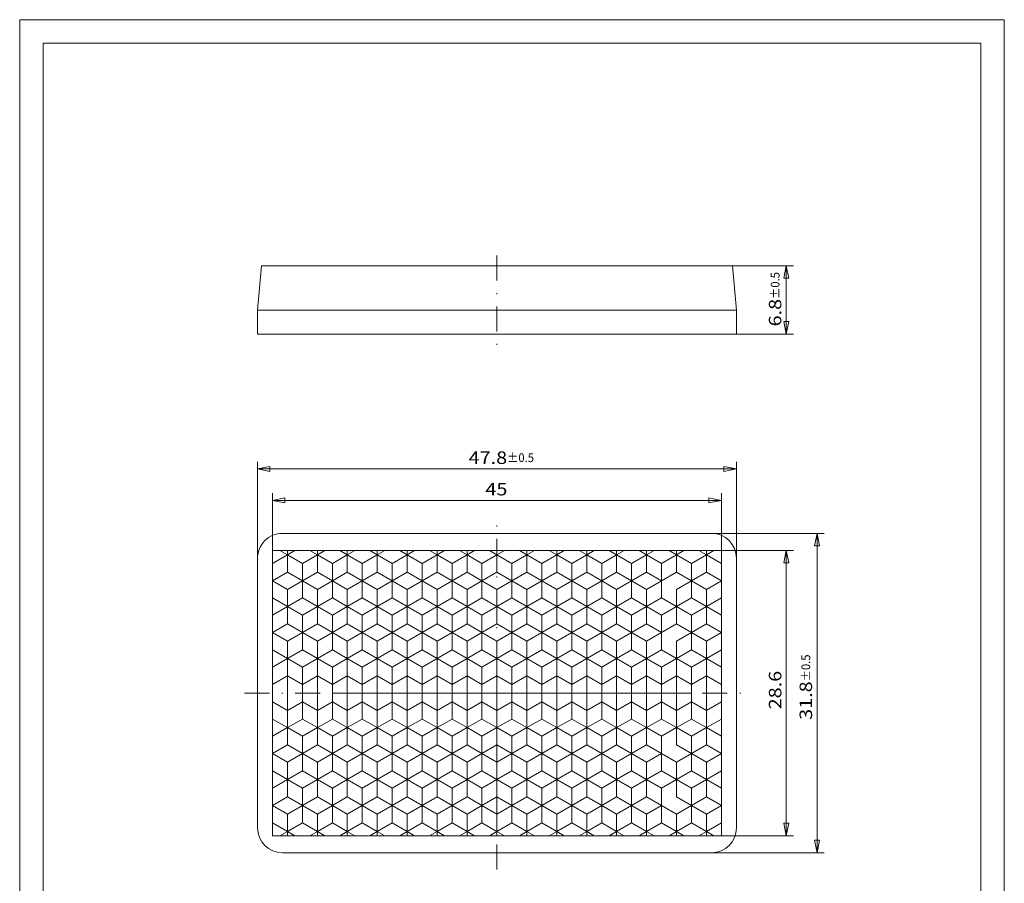
# Model space of a CAD drawing. Units: millimetres. Extents: x 497 to 596, y 35 to 175.
# Drawn here: x 497 to 596, y 88 to 175 of the extents above; entities that cross this region are included whole.
import ezdxf
from ezdxf.enums import TextEntityAlignment as Align

# ---------------------------------------------------------------- set-up
doc = ezdxf.new("R2010")
doc.units = ezdxf.units.MM
doc.header["$LTSCALE"] = 5
doc.linetypes.add('AUSGEZOGEN', pattern=[0])
doc.linetypes.add('DASHDOT', pattern=[1, 0.5, -0.25, 0, -0.25])
for name, color, linetype in [('Layer0', 7, 'Continuous'), ('Layer99', 7, 'Continuous'), ('Stammform', 7, 'Continuous')]:
    doc.layers.add(name, color=color, linetype=linetype)
doc.styles.add('Arial', font='arial.ttf')
doc.dimstyles.new('ISO-25', dxfattribs={"dimtxt": 2.5, "dimasz": 2.5, "dimexe": 1.25, "dimexo": 0.625, "dimtad": 1, "dimtxsty": 'Standard', "dimcen": 2.5, "dimadec": 0, "dimazin": 0, "dimtfac": 1, "dimtmove": 0, "dimatfit": 3, "dimfxl": 1, "dimarcsym": 0})

# ---------------------------------------------------------------- blocks, each defined once
blk = doc.blocks.new('*D1')
at = {"layer": 'Stammform', "color": 136, "linetype": 'AUSGEZOGEN', "lineweight": 18}
for p, q in [((522.703, 121.405), (522.703, 127.131)), ((522.703, 126.416), (523.953, 126.666)), ((523.953, 126.166), (522.703, 126.416)), ((522.703, 126.416), (567.703, 126.416)), ((523.953, 126.166), (523.953, 126.666)), ((566.453, 126.666), (566.453, 126.166)), ((566.453, 126.666), (567.703, 126.416)), ((567.703, 126.416), (566.453, 126.166)), ((567.703, 121.405), (567.703, 127.131))]:
    blk.add_line(p, q, dxfattribs=at)
at = {"layer": 'Stammform', "color": 136, "linetype": 'AUSGEZOGEN', "lineweight": 18, "style": 'Arial', "width": 1.136598}
blk.add_text('45', height=1.25, dxfattribs=at).set_placement((544.048, 126.916), (546.253, 126.916), align=Align.FIT)
blk = doc.blocks.new('_CLOSED')
at = {"color": 0, "linetype": 'ByBlock', "lineweight": -2}
for p, q in [((-1, 0.166667), (0, 0)), ((-1, 0.166667), (-1, -0.166667)), ((0, 0), (-1, -0.166667)), ((0, 0), (-1, 0))]:
    blk.add_line(p, q, dxfattribs=at)
blk = doc.blocks.new('*D3')
at = {"layer": 'Stammform', "color": 136, "linetype": 'AUSGEZOGEN', "lineweight": 18}
for p, q in [((521.203, 120.615), (521.203, 130.283)), ((521.203, 129.569), (522.453, 129.819)), ((522.453, 129.319), (521.203, 129.569)), ((521.203, 129.569), (569.203, 129.569)), ((522.453, 129.319), (522.453, 129.819)), ((567.953, 129.819), (567.953, 129.319)), ((567.953, 129.819), (569.203, 129.569)), ((569.203, 129.569), (567.953, 129.319)), ((569.203, 120.615), (569.203, 130.283))]:
    blk.add_line(p, q, dxfattribs=at)
at = {"layer": 'Stammform', "color": 136, "linetype": 'AUSGEZOGEN', "lineweight": 18, "style": 'Arial'}
for s, height, width, p, p2 in [('47.8', 1.25, 1.136598, (542.367, 130.069), (546.225, 130.069)), ('%%p0.5', 0.875, 1.135625, (546.225, 130.257), (548.914, 130.257))]:
    blk.add_text(s, height=height, dxfattribs=dict(at, width=width)).set_placement(p, p2, align=Align.FIT)
blk = doc.blocks.new('*D4')
at = {"layer": 'Stammform', "color": 136, "linetype": 'AUSGEZOGEN', "lineweight": 18}
for p, q in [((567.703, 121.405), (574.926, 121.405)), ((573.962, 120.155), (574.212, 121.405)), ((574.212, 121.405), (574.462, 120.155)), ((574.212, 92.826), (574.212, 121.405)), ((573.962, 120.155), (574.462, 120.155)), ((574.462, 94.076), (573.962, 94.076)), ((574.212, 92.826), (573.962, 94.076)), ((574.462, 94.076), (574.212, 92.826)), ((567.703, 92.826), (574.926, 92.826))]:
    blk.add_line(p, q, dxfattribs=at)
at = {"layer": 'Stammform', "color": 136, "linetype": 'AUSGEZOGEN', "lineweight": 18, "style": 'Arial', "width": 1.136598}
blk.add_text('28.6', height=1.25, rotation=90, dxfattribs=at).set_placement((573.712, 105.484), (573.712, 109.343), align=Align.FIT)
blk = doc.blocks.new('*D5')
at = {"layer": 'Stammform', "color": 136, "linetype": 'AUSGEZOGEN', "lineweight": 18}
for p, q in [((566.703, 123.115), (578.008, 123.115)), ((577.044, 121.865), (577.294, 123.115)), ((577.294, 123.115), (577.544, 121.865)), ((577.294, 91.115), (577.294, 123.115)), ((577.044, 121.865), (577.544, 121.865)), ((577.544, 92.365), (577.044, 92.365)), ((577.294, 91.115), (577.044, 92.365)), ((577.544, 92.365), (577.294, 91.115)), ((566.703, 91.115), (578.008, 91.115))]:
    blk.add_line(p, q, dxfattribs=at)
at = {"layer": 'Stammform', "color": 136, "linetype": 'AUSGEZOGEN', "lineweight": 18, "style": 'Arial'}
for s, height, width, p, p2 in [('%%p0.5', 0.875, 1.135625, (576.606, 108.292), (576.606, 110.981)), ('31.8', 1.25, 1.136598, (576.794, 104.433), (576.794, 108.292))]:
    blk.add_text(s, height=height, rotation=90, dxfattribs=dict(at, width=width)).set_placement(p, p2, align=Align.FIT)
blk = doc.blocks.new('*D6')
at = {"layer": 'Stammform', "color": 136, "linetype": 'AUSGEZOGEN', "lineweight": 18}
for p, q in [((568.814, 149.92), (574.926, 149.92)), ((573.962, 148.67), (574.212, 149.92)), ((574.212, 149.92), (574.462, 148.67)), ((574.212, 143.08), (574.212, 149.92)), ((573.962, 148.67), (574.462, 148.67)), ((574.462, 144.33), (573.962, 144.33)), ((574.212, 143.08), (573.962, 144.33)), ((574.462, 144.33), (574.212, 143.08)), ((569.203, 143.08), (574.926, 143.08))]:
    blk.add_line(p, q, dxfattribs=at)
at = {"layer": 'Stammform', "color": 136, "linetype": 'AUSGEZOGEN', "lineweight": 18, "style": 'Arial'}
for s, height, width, p, p2 in [('%%p0.5', 0.875, 1.135625, (573.525, 146.601), (573.525, 149.29)), ('6.8', 1.25, 1.136598, (573.712, 143.845), (573.712, 146.601))]:
    blk.add_text(s, height=height, rotation=90, dxfattribs=dict(at, width=width)).set_placement(p, p2, align=Align.FIT)
blk = doc.blocks.new('61MTRENN_nNn05')
at = {"layer": 'Layer0', "color": 9, "linetype": 'AUSGEZOGEN', "lineweight": 18}
for p, q in [((527.953, 121.405), (527.203, 120.972)), ((530.203, 120.972), (529.453, 121.405)), ((530.203, 120.972), (530.953, 121.405)), ((532.453, 121.405), (533.203, 120.972)), ((533.953, 121.405), (533.203, 120.972)), ((536.203, 120.972), (535.453, 121.405)), ((536.203, 120.972), (536.953, 121.405)), ((538.453, 121.405), (539.203, 120.972)), ((539.953, 121.405), (539.203, 120.972)), ((542.203, 120.972), (541.453, 121.405)), ((542.203, 120.972), (542.953, 121.405)), ((544.453, 121.405), (545.203, 120.972)), ((545.953, 121.405), (545.203, 120.972)), ((548.203, 120.972), (547.453, 121.405)), ((548.203, 120.972), (548.953, 121.405)), ((550.453, 121.405), (551.203, 120.972)), ((551.953, 121.405), (551.203, 120.972)), ((554.203, 120.972), (553.453, 121.405)), ((554.203, 120.972), (554.953, 121.405)), ((556.453, 121.405), (557.203, 120.972)), ((557.953, 121.405), (557.203, 120.972)), ((560.203, 120.972), (559.453, 121.405)), ((560.203, 120.972), (560.953, 121.405)), ((562.453, 121.405), (563.203, 120.972)), ((530.203, 119.24), (530.203, 120.972)), ((533.203, 120.972), (533.203, 119.24)), ((536.203, 119.24), (536.203, 120.972)), ((539.203, 120.972), (539.203, 119.24)), ((542.203, 119.24), (542.203, 120.972)), ((545.203, 120.972), (545.203, 119.24)), ((548.203, 119.24), (548.203, 120.972)), ((551.203, 120.972), (551.203, 119.24)), ((554.203, 119.24), (554.203, 120.972)), ((557.203, 120.972), (557.203, 119.24)), ((560.203, 119.24), (560.203, 120.972)), ((527.203, 119.24), (528.703, 118.373)), ((528.703, 118.373), (530.203, 119.24)), ((531.703, 118.373), (530.203, 119.24)), ((533.203, 119.24), (531.703, 118.373)), ((533.203, 119.24), (534.703, 118.373)), ((534.703, 118.373), (536.203, 119.24)), ((537.703, 118.373), (536.203, 119.24)), ((539.203, 119.24), (537.703, 118.373)), ((539.203, 119.24), (540.703, 118.373)), ((540.703, 118.373), (542.203, 119.24)), ((543.703, 118.373), (542.203, 119.24)), ((545.203, 119.24), (543.703, 118.373)), ((545.203, 119.24), (546.703, 118.373)), ((546.703, 118.373), (548.203, 119.24)), ((549.703, 118.373), (548.203, 119.24)), ((551.203, 119.24), (549.703, 118.373)), ((551.203, 119.24), (552.703, 118.373)), ((552.703, 118.373), (554.203, 119.24)), ((555.703, 118.373), (554.203, 119.24)), ((557.203, 119.24), (555.703, 118.373)), ((557.203, 119.24), (558.703, 118.373)), ((558.703, 118.373), (560.203, 119.24)), ((561.703, 118.373), (560.203, 119.24)), ((563.203, 119.24), (561.703, 118.373)), ((528.703, 116.641), (528.703, 118.373)), ((531.703, 118.373), (531.703, 116.641)), ((534.703, 116.641), (534.703, 118.373)), ((537.703, 118.373), (537.703, 116.641)), ((540.703, 116.641), (540.703, 118.373)), ((543.703, 118.373), (543.703, 116.641)), ((546.703, 116.641), (546.703, 118.373)), ((549.703, 118.373), (549.703, 116.641)), ((552.703, 116.641), (552.703, 118.373)), ((555.703, 118.373), (555.703, 116.641)), ((558.703, 116.641), (558.703, 118.373)), ((561.703, 118.373), (561.703, 116.641)), ((528.703, 116.641), (527.203, 115.775)), ((530.203, 115.775), (528.703, 116.641)), ((530.203, 115.775), (531.703, 116.641)), ((531.703, 116.641), (533.203, 115.775)), ((534.703, 116.641), (533.203, 115.775)), ((536.203, 115.775), (534.703, 116.641)), ((536.203, 115.775), (537.703, 116.641)), ((537.703, 116.641), (539.203, 115.775)), ((540.703, 116.641), (539.203, 115.775)), ((542.203, 115.775), (540.703, 116.641)), ((542.203, 115.775), (543.703, 116.641)), ((543.703, 116.641), (545.203, 115.775)), ((546.703, 116.641), (545.203, 115.775)), ((548.203, 115.775), (546.703, 116.641)), ((548.203, 115.775), (549.703, 116.641)), ((549.703, 116.641), (551.203, 115.775)), ((552.703, 116.641), (551.203, 115.775)), ((554.203, 115.775), (552.703, 116.641)), ((554.203, 115.775), (555.703, 116.641)), ((555.703, 116.641), (557.203, 115.775)), ((558.703, 116.641), (557.203, 115.775)), ((560.203, 115.775), (558.703, 116.641)), ((560.203, 115.775), (561.703, 116.641)), ((561.703, 116.641), (563.203, 115.775)), ((530.203, 114.043), (530.203, 115.775)), ((533.203, 115.775), (533.203, 114.043)), ((536.203, 114.043), (536.203, 115.775)), ((539.203, 115.775), (539.203, 114.043)), ((542.203, 114.043), (542.203, 115.775)), ((545.203, 115.775), (545.203, 114.043)), ((548.203, 114.043), (548.203, 115.775)), ((551.203, 115.775), (551.203, 114.043)), ((554.203, 114.043), (554.203, 115.775)), ((557.203, 115.775), (557.203, 114.043)), ((560.203, 114.043), (560.203, 115.775)), ((527.203, 114.043), (528.703, 113.177)), ((528.703, 113.177), (530.203, 114.043)), ((531.703, 113.177), (530.203, 114.043)), ((533.203, 114.043), (531.703, 113.177)), ((533.203, 114.043), (534.703, 113.177)), ((534.703, 113.177), (536.203, 114.043)), ((537.703, 113.177), (536.203, 114.043)), ((539.203, 114.043), (537.703, 113.177)), ((539.203, 114.043), (540.703, 113.177)), ((540.703, 113.177), (542.203, 114.043)), ((543.703, 113.177), (542.203, 114.043)), ((545.203, 114.043), (543.703, 113.177)), ((545.203, 114.043), (546.703, 113.177)), ((546.703, 113.177), (548.203, 114.043)), ((549.703, 113.177), (548.203, 114.043)), ((551.203, 114.043), (549.703, 113.177)), ((551.203, 114.043), (552.703, 113.177)), ((552.703, 113.177), (554.203, 114.043)), ((555.703, 113.177), (554.203, 114.043)), ((557.203, 114.043), (555.703, 113.177)), ((557.203, 114.043), (558.703, 113.177)), ((558.703, 113.177), (560.203, 114.043)), ((561.703, 113.177), (560.203, 114.043)), ((563.203, 114.043), (561.703, 113.177)), ((528.703, 111.445), (528.703, 113.177)), ((531.703, 113.177), (531.703, 111.445)), ((534.703, 111.445), (534.703, 113.177)), ((537.703, 113.177), (537.703, 111.445)), ((540.703, 111.445), (540.703, 113.177)), ((543.703, 113.177), (543.703, 111.445)), ((546.703, 111.445), (546.703, 113.177)), ((549.703, 113.177), (549.703, 111.445)), ((552.703, 111.445), (552.703, 113.177)), ((555.703, 113.177), (555.703, 111.445)), ((558.703, 111.445), (558.703, 113.177)), ((561.703, 113.177), (561.703, 111.445)), ((527.203, 110.579), (528.703, 111.445)), ((530.203, 110.579), (528.703, 111.445)), ((531.703, 111.445), (530.203, 110.579)), ((530.203, 108.847), (530.203, 110.579)), ((531.703, 111.445), (533.203, 110.579)), ((533.203, 110.579), (534.703, 111.445)), ((533.203, 110.579), (533.203, 108.847)), ((536.203, 110.579), (534.703, 111.445)), ((537.703, 111.445), (536.203, 110.579)), ((536.203, 108.847), (536.203, 110.579)), ((537.703, 111.445), (539.203, 110.579)), ((539.203, 110.579), (540.703, 111.445)), ((539.203, 110.579), (539.203, 108.847)), ((542.203, 110.579), (540.703, 111.445)), ((543.703, 111.445), (542.203, 110.579)), ((542.203, 108.847), (542.203, 110.579)), ((543.703, 111.445), (545.203, 110.579)), ((545.203, 110.579), (546.703, 111.445)), ((545.203, 110.579), (545.203, 108.847)), ((548.203, 110.579), (546.703, 111.445)), ((549.703, 111.445), (548.203, 110.579)), ((548.203, 108.847), (548.203, 110.579)), ((549.703, 111.445), (551.203, 110.579)), ((551.203, 110.579), (552.703, 111.445)), ((551.203, 110.579), (551.203, 108.847)), ((554.203, 110.579), (552.703, 111.445)), ((555.703, 111.445), (554.203, 110.579)), ((554.203, 108.847), (554.203, 110.579)), ((555.703, 111.445), (557.203, 110.579)), ((557.203, 110.579), (558.703, 111.445)), ((557.203, 110.579), (557.203, 108.847)), ((560.203, 110.579), (558.703, 111.445)), ((561.703, 111.445), (560.203, 110.579)), ((560.203, 108.847), (560.203, 110.579)), ((561.703, 111.445), (563.203, 110.579)), ((527.203, 108.847), (528.703, 107.981)), ((530.203, 108.847), (528.703, 107.981)), ((531.703, 107.981), (530.203, 108.847)), ((531.703, 107.981), (533.203, 108.847)), ((533.203, 108.847), (534.703, 107.981)), ((536.203, 108.847), (534.703, 107.981)), ((537.703, 107.981), (536.203, 108.847)), ((537.703, 107.981), (539.203, 108.847)), ((539.203, 108.847), (540.703, 107.981)), ((542.203, 108.847), (540.703, 107.981)), ((543.703, 107.981), (542.203, 108.847)), ((543.703, 107.981), (545.203, 108.847)), ((545.203, 108.847), (546.703, 107.981)), ((548.203, 108.847), (546.703, 107.981)), ((549.703, 107.981), (548.203, 108.847)), ((549.703, 107.981), (551.203, 108.847)), ((551.203, 108.847), (552.703, 107.981)), ((554.203, 108.847), (552.703, 107.981)), ((555.703, 107.981), (554.203, 108.847)), ((555.703, 107.981), (557.203, 108.847)), ((557.203, 108.847), (558.703, 107.981)), ((560.203, 108.847), (558.703, 107.981)), ((561.703, 107.981), (560.203, 108.847)), ((561.703, 107.981), (563.203, 108.847)), ((528.703, 107.981), (528.703, 106.249)), ((531.703, 106.249), (531.703, 107.981)), ((534.703, 107.981), (534.703, 106.249)), ((537.703, 106.249), (537.703, 107.981)), ((540.703, 107.981), (540.703, 106.249)), ((543.703, 106.249), (543.703, 107.981)), ((546.703, 107.981), (546.703, 106.249)), ((549.703, 106.249), (549.703, 107.981)), ((552.703, 107.981), (552.703, 106.249)), ((555.703, 106.249), (555.703, 107.981)), ((558.703, 107.981), (558.703, 106.249)), ((561.703, 106.249), (561.703, 107.981)), ((527.203, 105.383), (528.703, 106.249)), ((528.703, 106.249), (530.203, 105.383)), ((530.203, 105.383), (531.703, 106.249)), ((533.203, 105.383), (531.703, 106.249)), ((534.703, 106.249), (533.203, 105.383)), ((534.703, 106.249), (536.203, 105.383)), ((536.203, 105.383), (537.703, 106.249)), ((539.203, 105.383), (537.703, 106.249)), ((540.703, 106.249), (539.203, 105.383)), ((540.703, 106.249), (542.203, 105.383)), ((542.203, 105.383), (543.703, 106.249)), ((545.203, 105.383), (543.703, 106.249)), ((546.703, 106.249), (545.203, 105.383)), ((546.703, 106.249), (548.203, 105.383)), ((548.203, 105.383), (549.703, 106.249)), ((551.203, 105.383), (549.703, 106.249)), ((552.703, 106.249), (551.203, 105.383)), ((552.703, 106.249), (554.203, 105.383)), ((554.203, 105.383), (555.703, 106.249)), ((557.203, 105.383), (555.703, 106.249)), ((558.703, 106.249), (557.203, 105.383)), ((558.703, 106.249), (560.203, 105.383)), ((560.203, 105.383), (561.703, 106.249)), ((563.203, 105.383), (561.703, 106.249)), ((530.203, 105.383), (530.203, 103.651)), ((533.203, 103.651), (533.203, 105.383)), ((536.203, 105.383), (536.203, 103.651)), ((539.203, 103.651), (539.203, 105.383)), ((542.203, 105.383), (542.203, 103.651)), ((545.203, 103.651), (545.203, 105.383)), ((548.203, 105.383), (548.203, 103.651)), ((551.203, 103.651), (551.203, 105.383)), ((554.203, 105.383), (554.203, 103.651)), ((557.203, 103.651), (557.203, 105.383)), ((560.203, 105.383), (560.203, 103.651)), ((528.703, 102.785), (527.203, 103.651)), ((530.203, 103.651), (528.703, 102.785)), ((530.203, 103.651), (531.703, 102.785)), ((531.703, 102.785), (533.203, 103.651)), ((534.703, 102.785), (533.203, 103.651)), ((536.203, 103.651), (534.703, 102.785)), ((536.203, 103.651), (537.703, 102.785)), ((537.703, 102.785), (539.203, 103.651)), ((540.703, 102.785), (539.203, 103.651)), ((542.203, 103.651), (540.703, 102.785)), ((542.203, 103.651), (543.703, 102.785)), ((543.703, 102.785), (545.203, 103.651)), ((546.703, 102.785), (545.203, 103.651)), ((548.203, 103.651), (546.703, 102.785)), ((548.203, 103.651), (549.703, 102.785)), ((549.703, 102.785), (551.203, 103.651)), ((552.703, 102.785), (551.203, 103.651)), ((554.203, 103.651), (552.703, 102.785)), ((554.203, 103.651), (555.703, 102.785)), ((555.703, 102.785), (557.203, 103.651)), ((558.703, 102.785), (557.203, 103.651)), ((560.203, 103.651), (558.703, 102.785)), ((560.203, 103.651), (561.703, 102.785)), ((561.703, 102.785), (563.203, 103.651)), ((528.703, 102.785), (528.703, 101.053)), ((531.703, 101.053), (531.703, 102.785)), ((534.703, 102.785), (534.703, 101.053)), ((537.703, 101.053), (537.703, 102.785)), ((540.703, 102.785), (540.703, 101.053)), ((543.703, 101.053), (543.703, 102.785)), ((546.703, 102.785), (546.703, 101.053)), ((549.703, 101.053), (549.703, 102.785)), ((552.703, 102.785), (552.703, 101.053)), ((555.703, 101.053), (555.703, 102.785)), ((558.703, 102.785), (558.703, 101.053)), ((561.703, 101.053), (561.703, 102.785)), ((528.703, 101.053), (527.203, 100.187)), ((528.703, 101.053), (530.203, 100.187)), ((530.203, 100.187), (531.703, 101.053)), ((533.203, 100.187), (531.703, 101.053)), ((534.703, 101.053), (533.203, 100.187)), ((534.703, 101.053), (536.203, 100.187)), ((536.203, 100.187), (537.703, 101.053)), ((539.203, 100.187), (537.703, 101.053)), ((540.703, 101.053), (539.203, 100.187)), ((540.703, 101.053), (542.203, 100.187)), ((542.203, 100.187), (543.703, 101.053)), ((545.203, 100.187), (543.703, 101.053)), ((546.703, 101.053), (545.203, 100.187)), ((546.703, 101.053), (548.203, 100.187)), ((548.203, 100.187), (549.703, 101.053)), ((551.203, 100.187), (549.703, 101.053)), ((552.703, 101.053), (551.203, 100.187)), ((552.703, 101.053), (554.203, 100.187)), ((554.203, 100.187), (555.703, 101.053)), ((557.203, 100.187), (555.703, 101.053)), ((558.703, 101.053), (557.203, 100.187)), ((558.703, 101.053), (560.203, 100.187)), ((560.203, 100.187), (561.703, 101.053)), ((563.203, 100.187), (561.703, 101.053)), ((530.203, 100.187), (530.203, 98.455)), ((533.203, 98.455), (533.203, 100.187)), ((536.203, 100.187), (536.203, 98.455)), ((539.203, 98.455), (539.203, 100.187)), ((542.203, 100.187), (542.203, 98.455)), ((545.203, 98.455), (545.203, 100.187)), ((548.203, 100.187), (548.203, 98.455)), ((551.203, 98.455), (551.203, 100.187)), ((554.203, 100.187), (554.203, 98.455)), ((557.203, 98.455), (557.203, 100.187)), ((560.203, 100.187), (560.203, 98.455)), ((527.203, 98.455), (528.703, 97.589)), ((530.203, 98.455), (528.703, 97.589)), ((531.703, 97.589), (530.203, 98.455)), ((531.703, 97.589), (533.203, 98.455)), ((533.203, 98.455), (534.703, 97.589)), ((536.203, 98.455), (534.703, 97.589)), ((537.703, 97.589), (536.203, 98.455)), ((537.703, 97.589), (539.203, 98.455)), ((539.203, 98.455), (540.703, 97.589)), ((542.203, 98.455), (540.703, 97.589)), ((543.703, 97.589), (542.203, 98.455)), ((543.703, 97.589), (545.203, 98.455)), ((545.203, 98.455), (546.703, 97.589)), ((548.203, 98.455), (546.703, 97.589)), ((549.703, 97.589), (548.203, 98.455)), ((549.703, 97.589), (551.203, 98.455)), ((551.203, 98.455), (552.703, 97.589)), ((554.203, 98.455), (552.703, 97.589)), ((555.703, 97.589), (554.203, 98.455)), ((555.703, 97.589), (557.203, 98.455)), ((557.203, 98.455), (558.703, 97.589)), ((560.203, 98.455), (558.703, 97.589)), ((561.703, 97.589), (560.203, 98.455)), ((561.703, 97.589), (563.203, 98.455)), ((528.703, 97.589), (528.703, 95.857)), ((531.703, 95.857), (531.703, 97.589)), ((534.703, 97.589), (534.703, 95.857)), ((537.703, 95.857), (537.703, 97.589)), ((540.703, 97.589), (540.703, 95.857)), ((543.703, 95.857), (543.703, 97.589)), ((546.703, 97.589), (546.703, 95.857)), ((549.703, 95.857), (549.703, 97.589)), ((552.703, 97.589), (552.703, 95.857)), ((555.703, 95.857), (555.703, 97.589)), ((558.703, 97.589), (558.703, 95.857)), ((561.703, 95.857), (561.703, 97.589)), ((528.703, 95.857), (527.203, 94.991)), ((528.703, 95.857), (530.203, 94.991)), ((530.203, 94.991), (531.703, 95.857)), ((533.203, 94.991), (531.703, 95.857)), ((534.703, 95.857), (533.203, 94.991)), ((534.703, 95.857), (536.203, 94.991)), ((536.203, 94.991), (537.703, 95.857)), ((539.203, 94.991), (537.703, 95.857)), ((540.703, 95.857), (539.203, 94.991)), ((540.703, 95.857), (542.203, 94.991)), ((542.203, 94.991), (543.703, 95.857)), ((545.203, 94.991), (543.703, 95.857)), ((546.703, 95.857), (545.203, 94.991)), ((546.703, 95.857), (548.203, 94.991)), ((548.203, 94.991), (549.703, 95.857)), ((551.203, 94.991), (549.703, 95.857)), ((552.703, 95.857), (551.203, 94.991)), ((552.703, 95.857), (554.203, 94.991)), ((554.203, 94.991), (555.703, 95.857)), ((557.203, 94.991), (555.703, 95.857)), ((558.703, 95.857), (557.203, 94.991)), ((558.703, 95.857), (560.203, 94.991)), ((560.203, 94.991), (561.703, 95.857)), ((563.203, 94.991), (561.703, 95.857)), ((530.203, 94.991), (530.203, 93.259)), ((533.203, 93.259), (533.203, 94.991)), ((536.203, 94.991), (536.203, 93.259)), ((539.203, 93.259), (539.203, 94.991)), ((542.203, 94.991), (542.203, 93.259)), ((545.203, 93.259), (545.203, 94.991)), ((548.203, 94.991), (548.203, 93.259)), ((551.203, 93.259), (551.203, 94.991)), ((554.203, 94.991), (554.203, 93.259)), ((557.203, 93.259), (557.203, 94.991)), ((560.203, 94.991), (560.203, 93.259)), ((527.203, 93.259), (527.953, 92.826)), ((530.203, 93.259), (529.453, 92.826)), ((530.953, 92.826), (530.203, 93.259)), ((532.453, 92.826), (533.203, 93.259)), ((533.203, 93.259), (533.953, 92.826)), ((536.203, 93.259), (535.453, 92.826)), ((536.953, 92.826), (536.203, 93.259)), ((538.453, 92.826), (539.203, 93.259)), ((539.203, 93.259), (539.953, 92.826)), ((542.203, 93.259), (541.453, 92.826)), ((542.953, 92.826), (542.203, 93.259)), ((544.453, 92.826), (545.203, 93.259)), ((545.203, 93.259), (545.953, 92.826)), ((548.203, 93.259), (547.453, 92.826)), ((548.953, 92.826), (548.203, 93.259)), ((550.453, 92.826), (551.203, 93.259)), ((551.203, 93.259), (551.953, 92.826)), ((554.203, 93.259), (553.453, 92.826)), ((554.953, 92.826), (554.203, 93.259)), ((556.453, 92.826), (557.203, 93.259)), ((557.203, 93.259), (557.953, 92.826)), ((560.203, 93.259), (559.453, 92.826)), ((560.953, 92.826), (560.203, 93.259)), ((562.453, 92.826), (563.203, 93.259))]:
    blk.add_line(p, q, dxfattribs=at)
at = {"layer": 'Layer0', "color": 56, "linetype": 'AUSGEZOGEN', "lineweight": 18}
for p, q in [((530.203, 121.405), (530.203, 120.972)), ((533.203, 121.405), (533.203, 120.972)), ((536.203, 121.405), (536.203, 120.972)), ((539.203, 121.405), (539.203, 120.972)), ((542.203, 121.405), (542.203, 120.972)), ((545.203, 121.405), (545.203, 120.972)), ((548.203, 121.405), (548.203, 120.972)), ((551.203, 121.405), (551.203, 120.972)), ((554.203, 121.405), (554.203, 120.972)), ((557.203, 121.405), (557.203, 120.972)), ((560.203, 121.405), (560.203, 120.972)), ((528.703, 120.106), (527.203, 120.972)), ((530.203, 120.972), (528.703, 120.106)), ((530.203, 120.972), (531.703, 120.106)), ((531.703, 120.106), (533.203, 120.972)), ((534.703, 120.106), (533.203, 120.972)), ((536.203, 120.972), (534.703, 120.106)), ((536.203, 120.972), (537.703, 120.106)), ((537.703, 120.106), (539.203, 120.972)), ((540.703, 120.106), (539.203, 120.972)), ((542.203, 120.972), (540.703, 120.106)), ((542.203, 120.972), (543.703, 120.106)), ((543.703, 120.106), (545.203, 120.972)), ((546.703, 120.106), (545.203, 120.972)), ((548.203, 120.972), (546.703, 120.106)), ((548.203, 120.972), (549.703, 120.106)), ((549.703, 120.106), (551.203, 120.972)), ((552.703, 120.106), (551.203, 120.972)), ((554.203, 120.972), (552.703, 120.106)), ((554.203, 120.972), (555.703, 120.106)), ((555.703, 120.106), (557.203, 120.972)), ((558.703, 120.106), (557.203, 120.972)), ((560.203, 120.972), (558.703, 120.106)), ((560.203, 120.972), (561.703, 120.106)), ((561.703, 120.106), (563.203, 120.972)), ((528.703, 120.106), (528.703, 118.373)), ((531.703, 120.106), (531.703, 118.373)), ((534.703, 120.106), (534.703, 118.373)), ((537.703, 120.106), (537.703, 118.373)), ((540.703, 120.106), (540.703, 118.373)), ((543.703, 120.106), (543.703, 118.373)), ((546.703, 120.106), (546.703, 118.373)), ((549.703, 120.106), (549.703, 118.373)), ((552.703, 120.106), (552.703, 118.373)), ((555.703, 120.106), (555.703, 118.373)), ((558.703, 120.106), (558.703, 118.373)), ((561.703, 120.106), (561.703, 118.373)), ((528.703, 118.373), (527.203, 117.507)), ((528.703, 118.373), (530.203, 117.507)), ((530.203, 117.507), (531.703, 118.373)), ((530.203, 117.507), (530.203, 115.775)), ((533.203, 117.507), (531.703, 118.373)), ((534.703, 118.373), (533.203, 117.507)), ((533.203, 117.507), (533.203, 115.775)), ((534.703, 118.373), (536.203, 117.507)), ((536.203, 117.507), (537.703, 118.373)), ((536.203, 117.507), (536.203, 115.775)), ((539.203, 117.507), (537.703, 118.373)), ((540.703, 118.373), (539.203, 117.507)), ((539.203, 117.507), (539.203, 115.775)), ((540.703, 118.373), (542.203, 117.507)), ((542.203, 117.507), (543.703, 118.373)), ((542.203, 117.507), (542.203, 115.775)), ((545.203, 117.507), (543.703, 118.373)), ((546.703, 118.373), (545.203, 117.507)), ((545.203, 117.507), (545.203, 115.775)), ((546.703, 118.373), (548.203, 117.507)), ((548.203, 117.507), (549.703, 118.373)), ((548.203, 117.507), (548.203, 115.775)), ((551.203, 117.507), (549.703, 118.373)), ((552.703, 118.373), (551.203, 117.507)), ((551.203, 117.507), (551.203, 115.775)), ((552.703, 118.373), (554.203, 117.507)), ((554.203, 117.507), (555.703, 118.373)), ((554.203, 117.507), (554.203, 115.775)), ((557.203, 117.507), (555.703, 118.373)), ((558.703, 118.373), (557.203, 117.507)), ((557.203, 117.507), (557.203, 115.775)), ((558.703, 118.373), (560.203, 117.507)), ((560.203, 117.507), (561.703, 118.373)), ((560.203, 117.507), (560.203, 115.775)), ((528.703, 114.909), (527.203, 115.775)), ((530.203, 115.775), (528.703, 114.909)), ((530.203, 115.775), (531.703, 114.909)), ((531.703, 114.909), (533.203, 115.775)), ((534.703, 114.909), (533.203, 115.775)), ((536.203, 115.775), (534.703, 114.909)), ((536.203, 115.775), (537.703, 114.909)), ((537.703, 114.909), (539.203, 115.775)), ((540.703, 114.909), (539.203, 115.775)), ((542.203, 115.775), (540.703, 114.909)), ((542.203, 115.775), (543.703, 114.909)), ((543.703, 114.909), (545.203, 115.775)), ((546.703, 114.909), (545.203, 115.775)), ((548.203, 115.775), (546.703, 114.909)), ((548.203, 115.775), (549.703, 114.909)), ((549.703, 114.909), (551.203, 115.775)), ((552.703, 114.909), (551.203, 115.775)), ((554.203, 115.775), (552.703, 114.909)), ((554.203, 115.775), (555.703, 114.909)), ((555.703, 114.909), (557.203, 115.775)), ((558.703, 114.909), (557.203, 115.775)), ((560.203, 115.775), (558.703, 114.909)), ((560.203, 115.775), (561.703, 114.909)), ((561.703, 114.909), (563.203, 115.775)), ((528.703, 114.909), (528.703, 113.177)), ((531.703, 114.909), (531.703, 113.177)), ((534.703, 114.909), (534.703, 113.177)), ((537.703, 114.909), (537.703, 113.177)), ((540.703, 114.909), (540.703, 113.177)), ((543.703, 114.909), (543.703, 113.177)), ((546.703, 114.909), (546.703, 113.177)), ((549.703, 114.909), (549.703, 113.177)), ((552.703, 114.909), (552.703, 113.177)), ((555.703, 114.909), (555.703, 113.177)), ((558.703, 114.909), (558.703, 113.177)), ((561.703, 114.909), (561.703, 113.177)), ((528.703, 113.177), (527.203, 112.311)), ((528.703, 113.177), (530.203, 112.311)), ((530.203, 112.311), (531.703, 113.177)), ((533.203, 112.311), (531.703, 113.177)), ((534.703, 113.177), (533.203, 112.311)), ((534.703, 113.177), (536.203, 112.311)), ((536.203, 112.311), (537.703, 113.177)), ((539.203, 112.311), (537.703, 113.177)), ((540.703, 113.177), (539.203, 112.311)), ((540.703, 113.177), (542.203, 112.311)), ((542.203, 112.311), (543.703, 113.177)), ((545.203, 112.311), (543.703, 113.177)), ((546.703, 113.177), (545.203, 112.311)), ((546.703, 113.177), (548.203, 112.311)), ((548.203, 112.311), (549.703, 113.177)), ((551.203, 112.311), (549.703, 113.177)), ((552.703, 113.177), (551.203, 112.311)), ((552.703, 113.177), (554.203, 112.311)), ((554.203, 112.311), (555.703, 113.177)), ((557.203, 112.311), (555.703, 113.177)), ((558.703, 113.177), (557.203, 112.311)), ((558.703, 113.177), (560.203, 112.311)), ((560.203, 112.311), (561.703, 113.177)), ((530.203, 112.311), (530.203, 110.579)), ((533.203, 112.311), (533.203, 110.579)), ((536.203, 112.311), (536.203, 110.579)), ((539.203, 112.311), (539.203, 110.579)), ((542.203, 112.311), (542.203, 110.579)), ((545.203, 112.311), (545.203, 110.579)), ((548.203, 112.311), (548.203, 110.579)), ((551.203, 112.311), (551.203, 110.579)), ((554.203, 112.311), (554.203, 110.579)), ((557.203, 112.311), (557.203, 110.579)), ((560.203, 112.311), (560.203, 110.579)), ((528.703, 109.713), (527.203, 110.579)), ((530.203, 110.579), (528.703, 109.713)), ((530.203, 110.579), (531.703, 109.713)), ((531.703, 109.713), (533.203, 110.579)), ((534.703, 109.713), (533.203, 110.579)), ((536.203, 110.579), (534.703, 109.713)), ((536.203, 110.579), (537.703, 109.713)), ((537.703, 109.713), (539.203, 110.579)), ((540.703, 109.713), (539.203, 110.579)), ((542.203, 110.579), (540.703, 109.713)), ((542.203, 110.579), (543.703, 109.713)), ((543.703, 109.713), (545.203, 110.579)), ((546.703, 109.713), (545.203, 110.579)), ((548.203, 110.579), (546.703, 109.713)), ((548.203, 110.579), (549.703, 109.713)), ((549.703, 109.713), (551.203, 110.579)), ((552.703, 109.713), (551.203, 110.579)), ((554.203, 110.579), (552.703, 109.713)), ((554.203, 110.579), (555.703, 109.713)), ((555.703, 109.713), (557.203, 110.579)), ((558.703, 109.713), (557.203, 110.579)), ((560.203, 110.579), (558.703, 109.713)), ((560.203, 110.579), (561.703, 109.713)), ((561.703, 109.713), (563.203, 110.579)), ((528.703, 109.713), (528.703, 107.981)), ((531.703, 109.713), (531.703, 107.981)), ((534.703, 109.713), (534.703, 107.981)), ((537.703, 109.713), (537.703, 107.981)), ((540.703, 109.713), (540.703, 107.981)), ((543.703, 109.713), (543.703, 107.981)), ((546.703, 109.713), (546.703, 107.981)), ((549.703, 109.713), (549.703, 107.981)), ((552.703, 109.713), (552.703, 107.981)), ((555.703, 109.713), (555.703, 107.981)), ((558.703, 109.713), (558.703, 107.981)), ((561.703, 109.713), (561.703, 107.981)), ((530.203, 108.847), (530.203, 105.383)), ((533.203, 108.847), (533.203, 105.383)), ((536.203, 108.847), (536.203, 105.383)), ((539.203, 108.847), (539.203, 105.383)), ((542.203, 108.847), (542.203, 105.383)), ((545.203, 108.847), (545.203, 105.383)), ((548.203, 108.847), (548.203, 105.383)), ((551.203, 108.847), (551.203, 105.383)), ((554.203, 108.847), (554.203, 105.383)), ((557.203, 108.847), (557.203, 105.383)), ((560.203, 108.847), (560.203, 105.383)), ((564.703, 107.115), (528.703, 107.115)), ((528.703, 104.517), (528.703, 106.249)), ((531.703, 104.517), (531.703, 106.249)), ((534.703, 104.517), (534.703, 106.249)), ((537.703, 104.517), (537.703, 106.249)), ((540.703, 104.517), (540.703, 106.249)), ((543.703, 104.517), (543.703, 106.249)), ((546.703, 104.517), (546.703, 106.249)), ((549.703, 104.517), (549.703, 106.249)), ((552.703, 104.517), (552.703, 106.249)), ((555.703, 104.517), (555.703, 106.249)), ((558.703, 104.517), (558.703, 106.249)), ((561.703, 104.517), (561.703, 106.249)), ((528.703, 104.517), (527.203, 103.651)), ((530.203, 103.651), (528.703, 104.517)), ((530.203, 103.651), (531.703, 104.517)), ((530.203, 101.919), (530.203, 103.651)), ((531.703, 104.517), (533.203, 103.651)), ((534.703, 104.517), (533.203, 103.651)), ((533.203, 101.919), (533.203, 103.651)), ((536.203, 103.651), (534.703, 104.517)), ((536.203, 103.651), (537.703, 104.517)), ((536.203, 101.919), (536.203, 103.651)), ((537.703, 104.517), (539.203, 103.651)), ((540.703, 104.517), (539.203, 103.651)), ((539.203, 101.919), (539.203, 103.651)), ((542.203, 103.651), (540.703, 104.517)), ((542.203, 103.651), (543.703, 104.517)), ((542.203, 101.919), (542.203, 103.651)), ((543.703, 104.517), (545.203, 103.651)), ((546.703, 104.517), (545.203, 103.651)), ((545.203, 101.919), (545.203, 103.651)), ((548.203, 103.651), (546.703, 104.517)), ((548.203, 103.651), (549.703, 104.517)), ((548.203, 101.919), (548.203, 103.651)), ((549.703, 104.517), (551.203, 103.651)), ((552.703, 104.517), (551.203, 103.651)), ((551.203, 101.919), (551.203, 103.651)), ((554.203, 103.651), (552.703, 104.517)), ((554.203, 103.651), (555.703, 104.517)), ((554.203, 101.919), (554.203, 103.651)), ((555.703, 104.517), (557.203, 103.651)), ((558.703, 104.517), (557.203, 103.651)), ((557.203, 101.919), (557.203, 103.651)), ((560.203, 103.651), (558.703, 104.517)), ((560.203, 103.651), (561.703, 104.517)), ((560.203, 101.919), (560.203, 103.651)), ((561.703, 104.517), (563.203, 103.651)), ((528.703, 101.053), (527.203, 101.919)), ((528.703, 101.053), (530.203, 101.919)), ((530.203, 101.919), (531.703, 101.053)), ((533.203, 101.919), (531.703, 101.053)), ((534.703, 101.053), (533.203, 101.919)), ((534.703, 101.053), (536.203, 101.919)), ((536.203, 101.919), (537.703, 101.053)), ((539.203, 101.919), (537.703, 101.053)), ((540.703, 101.053), (539.203, 101.919)), ((540.703, 101.053), (542.203, 101.919)), ((542.203, 101.919), (543.703, 101.053)), ((545.203, 101.919), (543.703, 101.053)), ((546.703, 101.053), (545.203, 101.919)), ((546.703, 101.053), (548.203, 101.919)), ((548.203, 101.919), (549.703, 101.053)), ((551.203, 101.919), (549.703, 101.053)), ((552.703, 101.053), (551.203, 101.919)), ((552.703, 101.053), (554.203, 101.919)), ((554.203, 101.919), (555.703, 101.053)), ((557.203, 101.919), (555.703, 101.053)), ((558.703, 101.053), (557.203, 101.919)), ((558.703, 101.053), (560.203, 101.919)), ((560.203, 101.919), (561.703, 101.053)), ((528.703, 99.321), (528.703, 101.053)), ((531.703, 99.321), (531.703, 101.053)), ((534.703, 99.321), (534.703, 101.053)), ((537.703, 99.321), (537.703, 101.053)), ((540.703, 99.321), (540.703, 101.053)), ((543.703, 99.321), (543.703, 101.053)), ((546.703, 99.321), (546.703, 101.053)), ((549.703, 99.321), (549.703, 101.053)), ((552.703, 99.321), (552.703, 101.053)), ((555.703, 99.321), (555.703, 101.053)), ((558.703, 99.321), (558.703, 101.053)), ((561.703, 99.321), (561.703, 101.053)), ((528.703, 99.321), (527.203, 98.455)), ((530.203, 98.455), (528.703, 99.321)), ((530.203, 98.455), (531.703, 99.321)), ((531.703, 99.321), (533.203, 98.455)), ((534.703, 99.321), (533.203, 98.455)), ((536.203, 98.455), (534.703, 99.321)), ((536.203, 98.455), (537.703, 99.321)), ((537.703, 99.321), (539.203, 98.455)), ((540.703, 99.321), (539.203, 98.455)), ((542.203, 98.455), (540.703, 99.321)), ((542.203, 98.455), (543.703, 99.321)), ((543.703, 99.321), (545.203, 98.455)), ((546.703, 99.321), (545.203, 98.455)), ((548.203, 98.455), (546.703, 99.321)), ((548.203, 98.455), (549.703, 99.321)), ((549.703, 99.321), (551.203, 98.455)), ((552.703, 99.321), (551.203, 98.455)), ((554.203, 98.455), (552.703, 99.321)), ((554.203, 98.455), (555.703, 99.321)), ((555.703, 99.321), (557.203, 98.455)), ((558.703, 99.321), (557.203, 98.455)), ((560.203, 98.455), (558.703, 99.321)), ((560.203, 98.455), (561.703, 99.321)), ((561.703, 99.321), (563.203, 98.455)), ((530.203, 96.723), (530.203, 98.455)), ((533.203, 96.723), (533.203, 98.455)), ((536.203, 96.723), (536.203, 98.455)), ((539.203, 96.723), (539.203, 98.455)), ((542.203, 96.723), (542.203, 98.455)), ((545.203, 96.723), (545.203, 98.455)), ((548.203, 96.723), (548.203, 98.455)), ((551.203, 96.723), (551.203, 98.455)), ((554.203, 96.723), (554.203, 98.455)), ((557.203, 96.723), (557.203, 98.455)), ((560.203, 96.723), (560.203, 98.455)), ((528.703, 95.857), (527.203, 96.723)), ((528.703, 95.857), (530.203, 96.723)), ((528.703, 94.125), (528.703, 95.857)), ((530.203, 96.723), (531.703, 95.857)), ((533.203, 96.723), (531.703, 95.857)), ((531.703, 94.125), (531.703, 95.857)), ((534.703, 95.857), (533.203, 96.723)), ((534.703, 95.857), (536.203, 96.723)), ((534.703, 94.125), (534.703, 95.857)), ((536.203, 96.723), (537.703, 95.857)), ((539.203, 96.723), (537.703, 95.857)), ((537.703, 94.125), (537.703, 95.857)), ((540.703, 95.857), (539.203, 96.723)), ((540.703, 95.857), (542.203, 96.723)), ((540.703, 94.125), (540.703, 95.857)), ((542.203, 96.723), (543.703, 95.857)), ((545.203, 96.723), (543.703, 95.857)), ((543.703, 94.125), (543.703, 95.857)), ((546.703, 95.857), (545.203, 96.723)), ((546.703, 95.857), (548.203, 96.723)), ((546.703, 94.125), (546.703, 95.857)), ((548.203, 96.723), (549.703, 95.857)), ((551.203, 96.723), (549.703, 95.857)), ((549.703, 94.125), (549.703, 95.857)), ((552.703, 95.857), (551.203, 96.723)), ((552.703, 95.857), (554.203, 96.723)), ((552.703, 94.125), (552.703, 95.857)), ((554.203, 96.723), (555.703, 95.857)), ((557.203, 96.723), (555.703, 95.857)), ((555.703, 94.125), (555.703, 95.857)), ((558.703, 95.857), (557.203, 96.723)), ((558.703, 95.857), (560.203, 96.723)), ((558.703, 94.125), (558.703, 95.857)), ((560.203, 96.723), (561.703, 95.857)), ((561.703, 94.125), (561.703, 95.857)), ((528.703, 94.125), (527.203, 93.259)), ((530.203, 93.259), (528.703, 94.125)), ((530.203, 93.259), (531.703, 94.125)), ((531.703, 94.125), (533.203, 93.259)), ((534.703, 94.125), (533.203, 93.259)), ((536.203, 93.259), (534.703, 94.125)), ((536.203, 93.259), (537.703, 94.125)), ((537.703, 94.125), (539.203, 93.259)), ((540.703, 94.125), (539.203, 93.259)), ((542.203, 93.259), (540.703, 94.125)), ((542.203, 93.259), (543.703, 94.125)), ((543.703, 94.125), (545.203, 93.259)), ((546.703, 94.125), (545.203, 93.259)), ((548.203, 93.259), (546.703, 94.125)), ((548.203, 93.259), (549.703, 94.125)), ((549.703, 94.125), (551.203, 93.259)), ((552.703, 94.125), (551.203, 93.259)), ((554.203, 93.259), (552.703, 94.125)), ((554.203, 93.259), (555.703, 94.125)), ((555.703, 94.125), (557.203, 93.259)), ((558.703, 94.125), (557.203, 93.259)), ((560.203, 93.259), (558.703, 94.125)), ((560.203, 93.259), (561.703, 94.125)), ((561.703, 94.125), (563.203, 93.259)), ((530.203, 92.826), (530.203, 93.259)), ((533.203, 92.826), (533.203, 93.259)), ((536.203, 92.826), (536.203, 93.259)), ((539.203, 92.826), (539.203, 93.259)), ((542.203, 92.826), (542.203, 93.259)), ((545.203, 92.826), (545.203, 93.259)), ((548.203, 92.826), (548.203, 93.259)), ((551.203, 92.826), (551.203, 93.259)), ((554.203, 92.826), (554.203, 93.259)), ((557.203, 92.826), (557.203, 93.259)), ((560.203, 92.826), (560.203, 93.259))]:
    blk.add_line(p, q, dxfattribs=at)
blk = doc.blocks.new('A4_nNn06')
at = {"layer": 'Layer0', "color": 56, "linetype": 'AUSGEZOGEN', "lineweight": 18}
for p, q in [((497.363, 174.567), (596.063, 174.567)), ((497.363, 34.977), (497.363, 174.567)), ((596.063, 34.977), (596.063, 174.567))]:
    blk.add_line(p, q, dxfattribs=at)
at = {"layer": 'Layer0', "color": 9, "linetype": 'AUSGEZOGEN', "lineweight": 18}
for p, q in [((499.713, 37.327), (499.713, 172.217)), ((499.713, 172.217), (593.713, 172.217))]:
    blk.add_line(p, q, dxfattribs=at)
at = {"layer": 'Layer99', "color": 9, "linetype": 'AUSGEZOGEN', "lineweight": 18}
blk.add_line((593.713, 37.327), (593.713, 172.217), dxfattribs=at)

msp = doc.modelspace()

# ---------------------------------------------------------------- linework, layer by layer
at = {"layer": 'Layer0', "color": 56, "linetype": 'DASHDOT', "lineweight": 18}
for p, q in [((545.203, 150.939), (545.203, 141.743)), ((545.203, 89.457), (545.203, 124.402)), ((519.888, 107.115), (570.477, 107.115))]:
    msp.add_line(p, q, dxfattribs=at)
at = {"layer": 'Layer0', "color": 9, "linetype": 'AUSGEZOGEN', "lineweight": 18}
for p, q in [((521.591, 149.92), (521.203, 145.48)), ((568.814, 149.92), (521.591, 149.92)), ((569.203, 145.48), (568.814, 149.92)), ((521.203, 145.48), (569.203, 145.48)), ((521.203, 145.48), (521.203, 143.08)), ((569.203, 143.08), (569.203, 145.48)), ((521.203, 143.08), (569.203, 143.08)), ((566.703, 123.115), (523.703, 123.115)), ((524.203, 120.972), (523.453, 121.405)), ((524.203, 120.972), (524.953, 121.405)), ((526.453, 121.405), (527.203, 120.972)), ((563.953, 121.405), (563.203, 120.972)), ((566.203, 120.972), (565.453, 121.405)), ((566.203, 120.972), (566.953, 121.405)), ((521.203, 93.615), (521.203, 120.615)), ((524.203, 119.24), (524.203, 120.972)), ((527.203, 120.972), (527.203, 119.24)), ((563.203, 120.972), (563.203, 119.24)), ((566.203, 119.24), (566.203, 120.972)), ((569.203, 93.615), (569.203, 120.615)), ((522.703, 118.373), (524.203, 119.24)), ((525.703, 118.373), (524.203, 119.24)), ((527.203, 119.24), (525.703, 118.373)), ((563.203, 119.24), (564.703, 118.373)), ((564.703, 118.373), (566.203, 119.24)), ((567.703, 118.373), (566.203, 119.24)), ((525.703, 118.373), (525.703, 116.641)), ((564.703, 116.641), (564.703, 118.373)), ((524.203, 115.775), (522.703, 116.641)), ((524.203, 115.775), (525.703, 116.641)), ((525.703, 116.641), (527.203, 115.775)), ((564.703, 116.641), (563.203, 115.775)), ((566.203, 115.775), (564.703, 116.641)), ((566.203, 115.775), (567.703, 116.641)), ((524.203, 114.043), (524.203, 115.775)), ((527.203, 115.775), (527.203, 114.043)), ((563.203, 115.775), (563.203, 114.043)), ((566.203, 114.043), (566.203, 115.775)), ((522.703, 113.177), (524.203, 114.043)), ((525.703, 113.177), (524.203, 114.043)), ((527.203, 114.043), (525.703, 113.177)), ((563.203, 114.043), (564.703, 113.177)), ((564.703, 113.177), (566.203, 114.043)), ((567.703, 113.177), (566.203, 114.043)), ((525.703, 113.177), (525.703, 111.445)), ((564.703, 111.445), (564.703, 113.177)), ((524.203, 110.579), (522.703, 111.445)), ((525.703, 111.445), (524.203, 110.579)), ((524.203, 108.847), (524.203, 110.579)), ((525.703, 111.445), (527.203, 110.579)), ((527.203, 110.579), (527.203, 108.847)), ((563.203, 110.579), (564.703, 111.445)), ((563.203, 110.579), (563.203, 108.847)), ((566.203, 110.579), (564.703, 111.445)), ((567.703, 111.445), (566.203, 110.579)), ((566.203, 108.847), (566.203, 110.579)), ((524.203, 108.847), (522.703, 107.981)), ((525.703, 107.981), (524.203, 108.847)), ((525.703, 107.981), (527.203, 108.847)), ((563.203, 108.847), (564.703, 107.981)), ((566.203, 108.847), (564.703, 107.981)), ((567.703, 107.981), (566.203, 108.847)), ((525.703, 106.249), (525.703, 107.981)), ((564.703, 107.981), (564.703, 106.249)), ((522.703, 106.249), (524.203, 105.383)), ((524.203, 105.383), (525.703, 106.249)), ((527.203, 105.383), (525.703, 106.249)), ((564.703, 106.249), (563.203, 105.383)), ((564.703, 106.249), (566.203, 105.383)), ((566.203, 105.383), (567.703, 106.249)), ((524.203, 105.383), (524.203, 103.651)), ((527.203, 103.651), (527.203, 105.383)), ((563.203, 103.651), (563.203, 105.383)), ((566.203, 105.383), (566.203, 103.651)), ((524.203, 103.651), (522.703, 102.785)), ((524.203, 103.651), (525.703, 102.785)), ((525.703, 102.785), (527.203, 103.651)), ((564.703, 102.785), (563.203, 103.651)), ((566.203, 103.651), (564.703, 102.785)), ((566.203, 103.651), (567.703, 102.785)), ((525.703, 101.053), (525.703, 102.785)), ((564.703, 102.785), (564.703, 101.053)), ((522.703, 101.053), (524.203, 100.187)), ((524.203, 100.187), (525.703, 101.053)), ((527.203, 100.187), (525.703, 101.053)), ((564.703, 101.053), (563.203, 100.187)), ((564.703, 101.053), (566.203, 100.187)), ((566.203, 100.187), (567.703, 101.053)), ((524.203, 100.187), (524.203, 98.455)), ((527.203, 98.455), (527.203, 100.187)), ((563.203, 98.455), (563.203, 100.187)), ((566.203, 100.187), (566.203, 98.455)), ((524.203, 98.455), (522.703, 97.589)), ((525.703, 97.589), (524.203, 98.455)), ((525.703, 97.589), (527.203, 98.455)), ((563.203, 98.455), (564.703, 97.589)), ((566.203, 98.455), (564.703, 97.589)), ((567.703, 97.589), (566.203, 98.455)), ((525.703, 95.857), (525.703, 97.589)), ((564.703, 97.589), (564.703, 95.857)), ((522.703, 95.857), (524.203, 94.991)), ((524.203, 94.991), (525.703, 95.857)), ((527.203, 94.991), (525.703, 95.857)), ((564.703, 95.857), (563.203, 94.991)), ((564.703, 95.857), (566.203, 94.991)), ((566.203, 94.991), (567.703, 95.857)), ((524.203, 94.991), (524.203, 93.259)), ((527.203, 93.259), (527.203, 94.991)), ((563.203, 93.259), (563.203, 94.991)), ((566.203, 94.991), (566.203, 93.259)), ((524.203, 93.259), (523.453, 92.826)), ((524.953, 92.826), (524.203, 93.259)), ((526.453, 92.826), (527.203, 93.259)), ((563.203, 93.259), (563.953, 92.826)), ((566.203, 93.259), (565.453, 92.826)), ((566.953, 92.826), (566.203, 93.259)), ((566.703, 91.115), (523.703, 91.115))]:
    msp.add_line(p, q, dxfattribs=at)
at = {"layer": 'Layer0', "color": 56, "linetype": 'AUSGEZOGEN', "lineweight": 18}
for p, q in [((522.703, 121.405), (522.703, 92.826)), ((567.703, 121.405), (522.703, 121.405)), ((524.203, 121.405), (524.203, 120.972)), ((527.203, 121.405), (527.203, 120.972)), ((563.203, 121.405), (563.203, 120.972)), ((566.203, 121.405), (566.203, 120.972)), ((567.703, 92.826), (567.703, 121.405)), ((524.203, 120.972), (522.703, 120.106)), ((524.203, 120.972), (525.703, 120.106)), ((525.703, 120.106), (527.203, 120.972)), ((564.703, 120.106), (563.203, 120.972)), ((566.203, 120.972), (564.703, 120.106)), ((566.203, 120.972), (567.703, 120.106)), ((525.703, 120.106), (525.703, 118.373)), ((564.703, 120.106), (564.703, 118.373)), ((522.703, 118.373), (524.203, 117.507)), ((524.203, 117.507), (525.703, 118.373)), ((524.203, 117.507), (524.203, 115.775)), ((527.203, 117.507), (525.703, 118.373)), ((527.203, 117.507), (527.203, 115.775)), ((564.703, 118.373), (563.203, 117.507)), ((563.203, 117.507), (563.203, 115.775)), ((564.703, 118.373), (566.203, 117.507)), ((566.203, 117.507), (567.703, 118.373)), ((566.203, 117.507), (566.203, 115.775)), ((524.203, 115.775), (522.703, 114.909)), ((524.203, 115.775), (525.703, 114.909)), ((525.703, 114.909), (527.203, 115.775)), ((564.703, 114.909), (563.203, 115.775)), ((566.203, 115.775), (564.703, 114.909)), ((566.203, 115.775), (567.703, 114.909)), ((525.703, 114.909), (525.703, 113.177)), ((564.703, 114.909), (564.703, 113.177)), ((522.703, 113.177), (524.203, 112.311)), ((524.203, 112.311), (525.703, 113.177)), ((527.203, 112.311), (525.703, 113.177)), ((564.703, 113.177), (563.203, 112.311)), ((564.703, 113.177), (566.203, 112.311)), ((566.203, 112.311), (567.703, 113.177)), ((524.203, 112.311), (524.203, 110.579)), ((527.203, 112.311), (527.203, 110.579)), ((563.203, 112.311), (563.203, 110.579)), ((566.203, 112.311), (566.203, 110.579)), ((524.203, 110.579), (522.703, 109.713)), ((524.203, 110.579), (525.703, 109.713)), ((525.703, 109.713), (527.203, 110.579)), ((564.703, 109.713), (563.203, 110.579)), ((566.203, 110.579), (564.703, 109.713)), ((566.203, 110.579), (567.703, 109.713)), ((525.703, 109.713), (525.703, 107.981)), ((564.703, 109.713), (564.703, 107.981)), ((524.203, 108.847), (524.203, 105.383)), ((527.203, 108.847), (527.203, 105.383)), ((563.203, 108.847), (563.203, 105.383)), ((566.203, 108.847), (566.203, 105.383)), ((525.703, 104.517), (525.703, 106.249)), ((564.703, 104.517), (564.703, 106.249)), ((524.203, 103.651), (522.703, 104.517)), ((524.203, 103.651), (525.703, 104.517)), ((524.203, 101.919), (524.203, 103.651)), ((525.703, 104.517), (527.203, 103.651)), ((527.203, 101.919), (527.203, 103.651)), ((564.703, 104.517), (563.203, 103.651)), ((563.203, 101.919), (563.203, 103.651)), ((566.203, 103.651), (564.703, 104.517)), ((566.203, 103.651), (567.703, 104.517)), ((566.203, 101.919), (566.203, 103.651)), ((522.703, 101.053), (524.203, 101.919)), ((524.203, 101.919), (525.703, 101.053)), ((527.203, 101.919), (525.703, 101.053)), ((564.703, 101.053), (563.203, 101.919)), ((564.703, 101.053), (566.203, 101.919)), ((566.203, 101.919), (567.703, 101.053)), ((525.703, 99.321), (525.703, 101.053)), ((564.703, 99.321), (564.703, 101.053)), ((524.203, 98.455), (522.703, 99.321)), ((524.203, 98.455), (525.703, 99.321)), ((525.703, 99.321), (527.203, 98.455)), ((564.703, 99.321), (563.203, 98.455)), ((566.203, 98.455), (564.703, 99.321)), ((566.203, 98.455), (567.703, 99.321)), ((524.203, 96.723), (524.203, 98.455)), ((527.203, 96.723), (527.203, 98.455)), ((563.203, 96.723), (563.203, 98.455)), ((566.203, 96.723), (566.203, 98.455)), ((522.703, 95.857), (524.203, 96.723)), ((524.203, 96.723), (525.703, 95.857)), ((527.203, 96.723), (525.703, 95.857)), ((525.703, 94.125), (525.703, 95.857)), ((564.703, 95.857), (563.203, 96.723)), ((564.703, 95.857), (566.203, 96.723)), ((564.703, 94.125), (564.703, 95.857)), ((566.203, 96.723), (567.703, 95.857)), ((524.203, 93.259), (522.703, 94.125)), ((524.203, 93.259), (525.703, 94.125)), ((525.703, 94.125), (527.203, 93.259)), ((564.703, 94.125), (563.203, 93.259)), ((566.203, 93.259), (564.703, 94.125)), ((566.203, 93.259), (567.703, 94.125)), ((522.703, 92.826), (567.703, 92.826)), ((524.203, 92.826), (524.203, 93.259)), ((527.203, 92.826), (527.203, 93.259)), ((563.203, 92.826), (563.203, 93.259)), ((566.203, 92.826), (566.203, 93.259))]:
    msp.add_line(p, q, dxfattribs=at)
at = {"layer": 'Layer0', "color": 9, "linetype": 'AUSGEZOGEN', "lineweight": 18}
for centre, start, end in [((523.703, 120.615), 90, 180.00001), ((566.703, 120.615), 360, 90), ((523.703, 93.615), 180.00001, 270), ((566.703, 93.615), 270, 360)]:
    msp.add_arc(centre, 2.5, start, end, dxfattribs=at)

# ---------------------------------------------------------------- block references
for name in ['A4_nNn06', '61MTRENN_nNn05']:
    msp.add_blockref(name, (0, 0))

# ---------------------------------------------------------------- dimensions: what is measured, and where the dimension line sits
at = {"layer": 'Stammform', "color": 136, "linetype": 'AUSGEZOGEN', "lineweight": 18}
for base, p1, p2, text, picture, middle in [((574.212, 149.92), (569.203, 143.08), (568.814, 149.92), '6.8\\S±0.5', '*D6', (573.087, 146.568)), ((577.294, 123.115), (566.703, 91.115), (566.703, 123.115), '31.8\\S±0.5', '*D5', (576.169, 107.707)), ((574.212, 121.405), (567.703, 92.826), (567.703, 121.405), '28.6', '*D4', (573.087, 107.414))]:
    dim = msp.add_linear_dim(base=base, p1=p1, p2=p2, angle=90, text=text, dimstyle='ISO-25', override={"dimtxt": 1.25, "dimasz": 1.25, "dimexe": 0.892857, "dimgap": 0.178571, "dimtad": 1, "dimjust": 0, "dimdec": 0, "dimzin": 8, "dimblk1": 'CLOSED', "dimblk2": 'CLOSED', "dimsah": 1, "dimclrd": 136, "dimclre": 136, "dimclrt": 136, "dimadec": 0}, dxfattribs=at)
    dim.commit()
    dim.dimension.update_dxf_attribs({"geometry": picture, "text_midpoint": middle, "dimtype": 160, "text_rotation": 90})
dim = msp.add_linear_dim(base=(569.203, 129.569), p1=(521.203, 120.615), p2=(569.203, 120.615), text='47.8\\S±0.5', dimstyle='ISO-25', override={"dimtxt": 1.25, "dimasz": 1.25, "dimexe": 0.892857, "dimgap": 0.178571, "dimtad": 1, "dimjust": 0, "dimdec": 0, "dimzin": 8, "dimblk1": 'CLOSED', "dimblk2": 'CLOSED', "dimsah": 1, "dimclrd": 136, "dimclre": 136, "dimclrt": 136, "dimadec": 0}, dxfattribs=at)
dim.commit()
dim.dimension.update_dxf_attribs({"geometry": '*D3', "text_midpoint": (545.64, 130.694), "dimtype": 160})
dim = msp.add_linear_dim(base=(567.703, 126.416), p1=(522.703, 121.405), p2=(567.703, 121.405), dimstyle='ISO-25', override={"dimtxt": 1.25, "dimasz": 1.25, "dimexe": 0.892857, "dimgap": 0.178571, "dimtad": 1, "dimjust": 0, "dimdec": 0, "dimzin": 8, "dimpost": '<>', "dimblk1": 'CLOSED', "dimblk2": 'CLOSED', "dimsah": 1, "dimclrd": 136, "dimclre": 136, "dimclrt": 136, "dimadec": 0}, dxfattribs=at)
dim.commit()
dim.dimension.update_dxf_attribs({"geometry": '*D1', "text_midpoint": (545.15, 127.541), "dimtype": 160})

doc.saveas('drawing.dxf')
